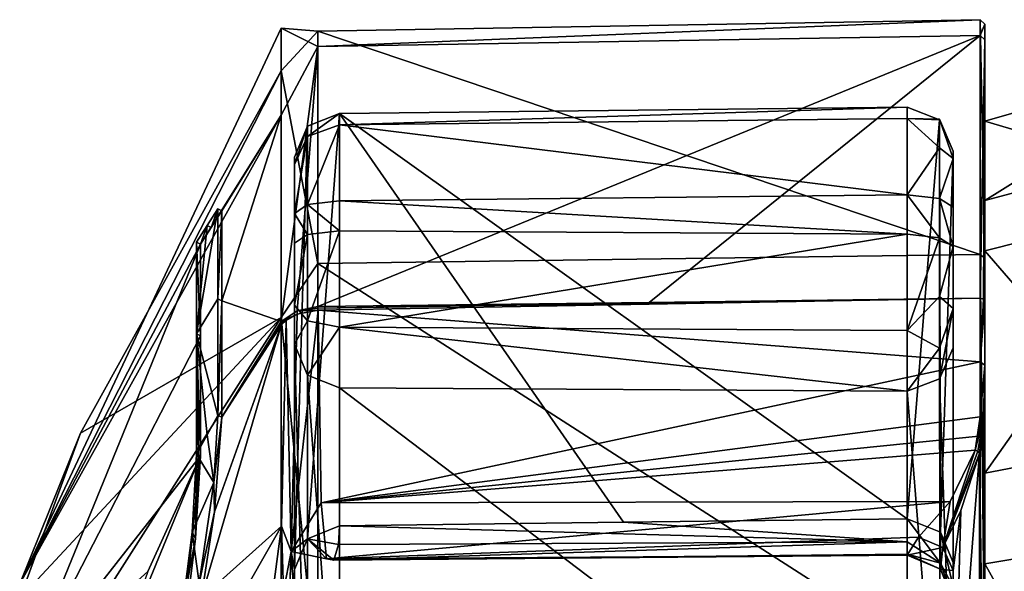
# Model space of a CAD drawing. Units: millimetres. Extents: x -70 to 26, y -32 to 128.
# Drawn here: x -68 to -46, y 27 to 39 of the extents above; entities that cross this region are included whole.
import ezdxf

# ---------------------------------------------------------------- set-up
doc = ezdxf.new("R2010")
doc.units = ezdxf.units.MM
doc.header["$LTSCALE"] = 26.699852
for name, color, linetype in [('100', 7, 'CONTINUOUS'), ('101', 7, 'CONTINUOUS'), ('102', 7, 'CONTINUOUS'), ('103', 7, 'CONTINUOUS'), ('104', 7, 'CONTINUOUS'), ('105', 7, 'CONTINUOUS'), ('106', 7, 'CONTINUOUS'), ('107', 7, 'CONTINUOUS'), ('108', 7, 'CONTINUOUS'), ('109', 7, 'CONTINUOUS'), ('110', 7, 'CONTINUOUS'), ('111', 7, 'CONTINUOUS'), ('112', 7, 'CONTINUOUS'), ('113', 7, 'CONTINUOUS'), ('118', 7, 'CONTINUOUS'), ('119', 7, 'CONTINUOUS'), ('120', 7, 'CONTINUOUS'), ('121', 7, 'CONTINUOUS'), ('122', 7, 'CONTINUOUS'), ('123', 7, 'CONTINUOUS'), ('125', 7, 'CONTINUOUS'), ('76', 7, 'CONTINUOUS'), ('77', 7, 'CONTINUOUS'), ('78', 7, 'CONTINUOUS'), ('79', 7, 'CONTINUOUS'), ('80', 7, 'CONTINUOUS'), ('81', 7, 'CONTINUOUS'), ('82', 7, 'CONTINUOUS'), ('84', 7, 'CONTINUOUS'), ('85', 7, 'CONTINUOUS'), ('86', 7, 'CONTINUOUS'), ('87', 7, 'CONTINUOUS'), ('89', 7, 'CONTINUOUS'), ('90', 7, 'CONTINUOUS'), ('91', 7, 'CONTINUOUS'), ('92', 7, 'CONTINUOUS'), ('95', 7, 'CONTINUOUS'), ('96', 7, 'CONTINUOUS'), ('97', 7, 'CONTINUOUS'), ('98', 7, 'CONTINUOUS'), ('99', 7, 'CONTINUOUS')]:
    doc.layers.add(name, color=color, linetype=linetype)

msp = doc.modelspace()

# ---------------------------------------------------------------- linework, layer by layer
at = {"layer": '100', "linetype": 'Continuous'}
for points in [[(-61.096, 28.091, 69.396), (-61.166, 32.329, 62.305), (-61.753, 27.021, 71.964), (-61.096, 28.091, 69.396)], [(-61.753, 27.021, 71.964), (-61.166, 32.329, 62.305), (-61.627, 32.236, 62.226), (-61.753, 27.021, 71.964)], [(-61.979, 31.996, 62.015), (-61.97, 27.577, 69.22), (-61.865, 32.1, 62.107), (-61.979, 31.996, 62.015)], [(-61.97, 27.577, 69.22), (-61.753, 27.021, 71.964), (-61.865, 32.1, 62.107), (-61.97, 27.577, 69.22)], [(-61.865, 32.1, 62.107), (-61.753, 27.021, 71.964), (-61.627, 32.236, 62.226), (-61.865, 32.1, 62.107)], [(-60.976, 26.854, 74.908), (-61.096, 28.091, 69.396), (-61.753, 27.021, 71.964), (-60.976, 26.854, 74.908)], [(-61.97, 27.577, 69.22), (-61.922, 26.135, 74.871), (-61.753, 27.021, 71.964), (-61.97, 27.577, 69.22)], [(-60.693, 27.584, 82.896), (-60.719, 27.173, 81.167), (-61.394, 27.299, 82.974), (-60.693, 27.584, 82.896)], [(-61.684, 26.619, 83.157), (-61.394, 27.299, 82.974), (-61.753, 27.021, 71.964), (-61.684, 26.619, 83.157)], [(-61.394, 27.299, 82.974), (-60.976, 26.854, 74.908), (-61.753, 27.021, 71.964), (-61.394, 27.299, 82.974)], [(-60.719, 27.173, 81.167), (-60.819, 26.826, 78.623), (-61.394, 27.299, 82.974), (-60.719, 27.173, 81.167)], [(-60.819, 26.826, 78.623), (-60.976, 26.854, 74.908), (-61.394, 27.299, 82.974), (-60.819, 26.826, 78.623)], [(-61.922, 26.135, 74.871), (-61.802, 25.928, 78.735), (-61.753, 27.021, 71.964), (-61.922, 26.135, 74.871)], [(-61.802, 25.928, 78.735), (-61.708, 26.211, 81.381), (-61.753, 27.021, 71.964), (-61.802, 25.928, 78.735)], [(-61.708, 26.211, 81.381), (-61.684, 26.619, 83.157), (-61.753, 27.021, 71.964), (-61.708, 26.211, 81.381)]]:
    msp.add_3dface(points, dxfattribs=at)
at = {"layer": '101', "linetype": 'Continuous'}
for points in [[(-61.627, 32.314, 62.14), (-61.979, 32.076, 61.925), (-61.627, 32.236, 62.226), (-61.627, 32.314, 62.14)], [(-61.167, 32.367, 62.262), (-61.167, 32.404, 62.221), (-61.627, 32.314, 62.14), (-61.167, 32.367, 62.262)], [(-61.166, 32.329, 62.305), (-61.167, 32.367, 62.262), (-61.627, 32.314, 62.14), (-61.166, 32.329, 62.305)], [(-61.166, 32.329, 62.305), (-61.627, 32.314, 62.14), (-61.627, 32.236, 62.226), (-61.166, 32.329, 62.305)], [(-61.979, 32.076, 61.925), (-61.865, 32.1, 62.107), (-61.627, 32.236, 62.226), (-61.979, 32.076, 61.925)], [(-61.979, 32.076, 61.925), (-61.979, 32.035, 61.97), (-61.865, 32.1, 62.107), (-61.979, 32.076, 61.925)], [(-61.979, 32.035, 61.97), (-61.979, 31.996, 62.015), (-61.865, 32.1, 62.107), (-61.979, 32.035, 61.97)]]:
    msp.add_3dface(points, dxfattribs=at)
at = {"layer": '102', "linetype": 'Continuous'}
for points in [[(-47.2, 31.5, 116.748), (-47.2, 22.116, 84.656), (-47.2, 35.826, 115.508), (-47.2, 31.5, 116.748)], [(-47.2, 35.826, 115.508), (-47.2, 22.116, 84.656), (-47.2, 26.778, 83.319), (-47.2, 35.826, 115.508)], [(-47.2, 35.665, 116.872), (-47.2, 31.5, 116.748), (-47.2, 35.826, 115.508), (-47.2, 35.665, 116.872)], [(-47.2, 32.36, 117.82), (-47.2, 31.5, 116.748), (-47.2, 35.665, 116.872), (-47.2, 32.36, 117.82)], [(-47.2, 34.589, 117.725), (-47.2, 32.36, 117.82), (-47.2, 35.665, 116.872), (-47.2, 34.589, 117.725)], [(-47.2, 33.724, 117.973), (-47.2, 32.36, 117.82), (-47.2, 34.589, 117.725), (-47.2, 33.724, 117.973)], [(-47.2, 22.116, 84.656), (-47.2, 21.314, 82.368), (-47.2, 26.778, 83.319), (-47.2, 22.116, 84.656)], [(-47.2, 26.778, 83.319), (-47.2, 21.314, 82.368), (-47.2, 26.242, 80.932), (-47.2, 26.778, 83.319)], [(-47.2, 26.598, 72.71), (-47.2, 25.937, 76.186), (-47.2, 21.775, 74.55), (-47.2, 26.598, 72.71)]]:
    msp.add_3dface(points, dxfattribs=at)
at = {"layer": '103', "linetype": 'Continuous'}
for points in [[(-47.032, 27.917, 69.943), (-47.2, 21.775, 74.55), (-46.617, 29.174, 67.291), (-47.032, 27.917, 69.943)], [(-46.617, 29.174, 67.291), (-47.2, 21.775, 74.55), (-46.617, 20.816, 71.324), (-46.617, 29.174, 67.291)], [(-47.2, 26.598, 72.71), (-47.2, 21.775, 74.55), (-47.032, 27.917, 69.943), (-47.2, 26.598, 72.71)]]:
    msp.add_3dface(points, dxfattribs=at)
at = {"layer": '104', "linetype": 'Continuous'}
for points in [[(-46.5, 20.63, 70.677), (-46.5, 29.891, 65.908), (-46.532, 29.477, 66.678), (-46.5, 20.63, 70.677)], [(-46.617, 29.174, 67.291), (-46.5, 20.63, 70.677), (-46.532, 29.477, 66.678), (-46.617, 29.174, 67.291)], [(-46.5, 20.63, 70.677), (-46.617, 29.174, 67.291), (-46.617, 20.816, 71.324), (-46.5, 20.63, 70.677)]]:
    msp.add_3dface(points, dxfattribs=at)
at = {"layer": '105', "linetype": 'Continuous'}
for points in [[(-46.53, 32.568, 62.376), (-46.602, 32.589, 62.395), (-46.602, 31.193, 64.112), (-46.53, 32.568, 62.376)], [(-46.5, 32.515, 62.328), (-46.53, 32.568, 62.376), (-46.602, 31.193, 64.112), (-46.5, 32.515, 62.328)], [(-46.5, 31.113, 64.053), (-46.5, 32.515, 62.328), (-46.602, 31.193, 64.112), (-46.5, 31.113, 64.053)], [(-46.5, 31.113, 64.053), (-46.602, 31.193, 64.112), (-46.602, 29.978, 65.959), (-46.5, 31.113, 64.053)], [(-46.5, 31.113, 64.053), (-46.602, 29.978, 65.959), (-46.53, 29.953, 65.944), (-46.5, 31.113, 64.053)], [(-46.5, 29.891, 65.908), (-46.5, 31.113, 64.053), (-46.53, 29.953, 65.944), (-46.5, 29.891, 65.908)]]:
    msp.add_3dface(points, dxfattribs=at)
at = {"layer": '106', "linetype": 'Continuous'}
for points in [[(-46.602, 29.978, 65.959), (-46.632, 29.554, 66.711), (-46.712, 29.244, 67.309), (-46.602, 29.978, 65.959)], [(-46.602, 29.978, 65.959), (-46.712, 29.244, 67.309), (-46.53, 29.953, 65.944), (-46.602, 29.978, 65.959)], [(-46.53, 29.953, 65.944), (-46.712, 29.244, 67.309), (-46.653, 29.222, 67.309), (-46.53, 29.953, 65.944)], [(-46.617, 29.174, 67.291), (-46.53, 29.953, 65.944), (-46.653, 29.222, 67.309), (-46.617, 29.174, 67.291)], [(-46.617, 29.174, 67.291), (-46.532, 29.477, 66.678), (-46.53, 29.953, 65.944), (-46.617, 29.174, 67.291)], [(-46.532, 29.477, 66.678), (-46.5, 29.891, 65.908), (-46.53, 29.953, 65.944), (-46.532, 29.477, 66.678)]]:
    msp.add_3dface(points, dxfattribs=at)
at = {"layer": '107', "linetype": 'Continuous'}
for points in [[(-46.712, 29.244, 67.309), (-47.266, 28.117, 69.982), (-47.427, 27.106, 72.887), (-46.712, 29.244, 67.309)], [(-46.653, 29.222, 67.309), (-46.712, 29.244, 67.309), (-47.427, 27.106, 72.887), (-46.653, 29.222, 67.309)], [(-46.617, 29.174, 67.291), (-46.653, 29.222, 67.309), (-47.427, 27.106, 72.887), (-46.617, 29.174, 67.291)], [(-47.032, 27.917, 69.943), (-46.617, 29.174, 67.291), (-47.427, 27.106, 72.887), (-47.032, 27.917, 69.943)], [(-47.266, 28.117, 69.982), (-47.963, 27.335, 72.855), (-47.427, 27.106, 72.887), (-47.266, 28.117, 69.982)], [(-47.2, 26.598, 72.71), (-47.032, 27.917, 69.943), (-47.427, 27.106, 72.887), (-47.2, 26.598, 72.71)]]:
    msp.add_3dface(points, dxfattribs=at)
at = {"layer": '108', "linetype": 'Continuous'}
for points in [[(-48.21, 27.228, 80.765), (-48.209, 27.74, 83.048), (-47.476, 26.764, 79.716), (-48.21, 27.228, 80.765)], [(-47.476, 26.764, 79.716), (-48.209, 27.74, 83.048), (-47.474, 27.44, 83.133), (-47.476, 26.764, 79.716)], [(-47.963, 27.335, 72.855), (-48.213, 26.937, 76.226), (-47.427, 27.106, 72.887), (-47.963, 27.335, 72.855)], [(-47.2, 26.242, 80.932), (-47.476, 26.764, 79.716), (-47.474, 27.44, 83.133), (-47.2, 26.242, 80.932)], [(-47.2, 26.778, 83.319), (-47.2, 26.242, 80.932), (-47.474, 27.44, 83.133), (-47.2, 26.778, 83.319)], [(-47.427, 27.106, 72.887), (-48.213, 26.937, 76.226), (-47.477, 26.627, 76.236), (-47.427, 27.106, 72.887)], [(-48.212, 26.961, 78.44), (-48.21, 27.228, 80.765), (-47.476, 26.764, 79.716), (-48.212, 26.961, 78.44)], [(-47.2, 26.598, 72.71), (-47.427, 27.106, 72.887), (-47.477, 26.627, 76.236), (-47.2, 26.598, 72.71)], [(-48.213, 26.937, 76.226), (-48.212, 26.961, 78.44), (-47.477, 26.627, 76.236), (-48.213, 26.937, 76.226)], [(-47.477, 26.627, 76.236), (-48.212, 26.961, 78.44), (-47.476, 26.764, 79.716), (-47.477, 26.627, 76.236)], [(-47.2, 25.963, 78.501), (-47.477, 26.627, 76.236), (-47.476, 26.764, 79.716), (-47.2, 25.963, 78.501)], [(-47.2, 26.242, 80.932), (-47.2, 25.963, 78.501), (-47.476, 26.764, 79.716), (-47.2, 26.242, 80.932)], [(-47.2, 25.963, 78.501), (-47.2, 25.937, 76.186), (-47.477, 26.627, 76.236), (-47.2, 25.963, 78.501)], [(-47.2, 25.937, 76.186), (-47.2, 26.598, 72.71), (-47.477, 26.627, 76.236), (-47.2, 25.937, 76.186)]]:
    msp.add_3dface(points, dxfattribs=at)
at = {"layer": '109', "linetype": 'Continuous'}
for points in [[(-48.209, 27.74, 83.048), (-48.209, 36.788, 115.237), (-47.497, 36.511, 115.316), (-48.209, 27.74, 83.048)], [(-47.474, 27.44, 83.133), (-48.209, 27.74, 83.048), (-47.497, 36.511, 115.316), (-47.474, 27.44, 83.133)], [(-47.2, 35.826, 115.508), (-47.474, 27.44, 83.133), (-47.497, 36.511, 115.316), (-47.2, 35.826, 115.508)], [(-47.2, 35.826, 115.508), (-47.2, 26.778, 83.319), (-47.474, 27.44, 83.133), (-47.2, 35.826, 115.508)]]:
    msp.add_3dface(points, dxfattribs=at)
at = {"layer": '110', "linetype": 'Continuous'}
for points in [[(-48.209, 36.788, 115.237), (-48.212, 36.538, 117.359), (-47.497, 36.511, 115.316), (-48.209, 36.788, 115.237)], [(-48.212, 36.538, 117.359), (-48.209, 34.865, 118.687), (-47.497, 35.896, 117.743), (-48.212, 36.538, 117.359)], [(-47.497, 36.511, 115.316), (-48.212, 36.538, 117.359), (-47.497, 36.528, 116.611), (-47.497, 36.511, 115.316)], [(-47.497, 36.528, 116.611), (-48.212, 36.538, 117.359), (-47.497, 35.896, 117.743), (-47.497, 36.528, 116.611)], [(-47.2, 35.665, 116.872), (-47.2, 35.826, 115.508), (-47.497, 36.528, 116.611), (-47.2, 35.665, 116.872)], [(-47.2, 35.665, 116.872), (-47.497, 36.528, 116.611), (-47.497, 35.896, 117.743), (-47.2, 35.665, 116.872)], [(-47.2, 35.826, 115.508), (-47.497, 36.511, 115.316), (-47.497, 36.528, 116.611), (-47.2, 35.826, 115.508)], [(-47.497, 35.896, 117.743), (-48.209, 34.865, 118.687), (-47.497, 34.785, 118.409), (-47.497, 35.896, 117.743)], [(-47.2, 35.665, 116.872), (-47.497, 35.896, 117.743), (-47.497, 34.785, 118.409), (-47.2, 35.665, 116.872)], [(-47.2, 34.589, 117.725), (-47.2, 35.665, 116.872), (-47.497, 34.785, 118.409), (-47.2, 34.589, 117.725)]]:
    msp.add_3dface(points, dxfattribs=at)
at = {"layer": '111', "linetype": 'Continuous'}
for points in [[(-48.209, 34.865, 118.687), (-48.209, 34, 118.935), (-47.497, 33.92, 118.657), (-48.209, 34.865, 118.687)], [(-47.497, 34.785, 118.409), (-48.209, 34.865, 118.687), (-47.497, 33.92, 118.657), (-47.497, 34.785, 118.409)], [(-47.2, 33.724, 117.973), (-47.2, 34.589, 117.725), (-47.497, 34.785, 118.409), (-47.2, 33.724, 117.973)], [(-47.2, 33.724, 117.973), (-47.497, 34.785, 118.409), (-47.497, 33.92, 118.657), (-47.2, 33.724, 117.973)]]:
    msp.add_3dface(points, dxfattribs=at)
at = {"layer": '112', "linetype": 'Continuous'}
for points in [[(-48.209, 34, 118.935), (-48.212, 31.877, 118.696), (-47.497, 33.92, 118.657), (-48.209, 34, 118.935)], [(-47.497, 33.92, 118.657), (-48.212, 31.877, 118.696), (-47.497, 32.625, 118.681), (-47.497, 33.92, 118.657)], [(-47.2, 33.724, 117.973), (-47.497, 33.92, 118.657), (-47.497, 32.625, 118.681), (-47.2, 33.724, 117.973)], [(-47.2, 32.36, 117.82), (-47.2, 33.724, 117.973), (-47.497, 32.625, 118.681), (-47.2, 32.36, 117.82)], [(-47.497, 32.625, 118.681), (-48.212, 31.877, 118.696), (-47.497, 31.49, 118.056), (-47.497, 32.625, 118.681)], [(-47.2, 32.36, 117.82), (-47.497, 32.625, 118.681), (-47.497, 31.49, 118.056), (-47.2, 32.36, 117.82)], [(-47.2, 31.5, 116.748), (-47.2, 32.36, 117.82), (-47.497, 30.818, 116.948), (-47.2, 31.5, 116.748)], [(-47.2, 32.36, 117.82), (-47.497, 31.49, 118.056), (-47.497, 30.818, 116.948), (-47.2, 32.36, 117.82)], [(-48.212, 31.877, 118.696), (-48.209, 30.541, 117.029), (-47.497, 31.49, 118.056), (-48.212, 31.877, 118.696)], [(-47.497, 31.49, 118.056), (-48.209, 30.541, 117.029), (-47.497, 30.818, 116.948), (-47.497, 31.49, 118.056)]]:
    msp.add_3dface(points, dxfattribs=at)
at = {"layer": '113', "linetype": 'Continuous'}
for points in [[(-47.2, 22.116, 84.656), (-47.2, 31.5, 116.748), (-47.497, 30.818, 116.948), (-47.2, 22.116, 84.656)], [(-47.497, 30.818, 116.948), (-48.209, 30.541, 117.029), (-47.477, 21.453, 84.85), (-47.497, 30.818, 116.948)], [(-47.2, 22.116, 84.656), (-47.497, 30.818, 116.948), (-47.477, 21.453, 84.85), (-47.2, 22.116, 84.656)], [(-48.209, 30.541, 117.029), (-48.209, 21.156, 84.936), (-47.477, 21.453, 84.85), (-48.209, 30.541, 117.029)]]:
    msp.add_3dface(points, dxfattribs=at)
at = {"layer": '118', "color": 5, "linetype": 'Continuous', "true_color": 0x0303ff}
for points in [[(-63.604, 34.189, 54.315), (-63.836, 31.802, 57.756), (-63.367, 34.554, 54.477), (-63.604, 34.189, 54.315)], [(-63.367, 34.554, 54.477), (-63.836, 31.802, 57.756), (-63.367, 32.576, 58.043), (-63.367, 34.554, 54.477)], [(-63.836, 33.822, 54.151), (-63.836, 31.802, 57.756), (-63.604, 34.189, 54.315), (-63.836, 33.822, 54.151)], [(-63.836, 31.802, 57.756), (-63.367, 30.007, 61.209), (-63.367, 32.576, 58.043), (-63.836, 31.802, 57.756)], [(-63.606, 29.584, 61.065), (-63.367, 30.007, 61.209), (-63.836, 31.802, 57.756), (-63.606, 29.584, 61.065)], [(-63.836, 29.156, 60.93), (-63.606, 29.584, 61.065), (-63.836, 31.802, 57.756), (-63.836, 29.156, 60.93)]]:
    msp.add_3dface(points, dxfattribs=at)
at = {"layer": '119', "color": 5, "linetype": 'Continuous', "true_color": 0x0303ff}
for points in [[(-63.367, 30.007, 61.209), (-63.606, 29.584, 61.065), (-63.457, 28.539, 62.595), (-63.367, 30.007, 61.209)], [(-63.606, 29.584, 61.065), (-63.836, 29.156, 60.93), (-63.457, 28.539, 62.595), (-63.606, 29.584, 61.065)], [(-63.836, 29.156, 60.93), (-63.937, 27.443, 62.466), (-63.457, 28.539, 62.595), (-63.836, 29.156, 60.93)], [(-63.457, 28.539, 62.595), (-63.937, 27.443, 62.466), (-63.778, 26.32, 64.289), (-63.457, 28.539, 62.595)], [(-63.937, 27.443, 62.466), (-64.143, 25.77, 63.694), (-63.778, 26.32, 64.289), (-63.937, 27.443, 62.466)]]:
    msp.add_3dface(points, dxfattribs=at)
at = {"layer": '120', "linetype": 'Continuous'}
for points in [[(-63.282, 34.507, 54.457), (-63.367, 34.554, 54.477), (-63.367, 32.576, 58.043), (-63.282, 34.507, 54.457)], [(-63.282, 32.534, 58.014), (-63.282, 34.507, 54.457), (-63.367, 32.576, 58.043), (-63.282, 32.534, 58.014)], [(-63.367, 30.007, 61.209), (-63.282, 32.534, 58.014), (-63.367, 32.576, 58.043), (-63.367, 30.007, 61.209)], [(-63.282, 29.971, 61.173), (-63.282, 32.534, 58.014), (-63.367, 30.007, 61.209), (-63.282, 29.971, 61.173)]]:
    msp.add_3dface(points, dxfattribs=at)
at = {"layer": '121', "linetype": 'Continuous'}
for points in [[(-63.749, 33.777, 54.131), (-63.749, 31.761, 57.728), (-63.836, 33.822, 54.151), (-63.749, 33.777, 54.131)], [(-63.749, 31.761, 57.728), (-63.836, 31.802, 57.756), (-63.836, 33.822, 54.151), (-63.749, 31.761, 57.728)], [(-63.749, 31.761, 57.728), (-63.749, 29.121, 60.895), (-63.836, 31.802, 57.756), (-63.749, 31.761, 57.728)], [(-63.836, 31.802, 57.756), (-63.749, 29.121, 60.895), (-63.792, 29.139, 60.913), (-63.836, 31.802, 57.756)], [(-63.836, 29.156, 60.93), (-63.836, 31.802, 57.756), (-63.792, 29.139, 60.913), (-63.836, 29.156, 60.93)]]:
    msp.add_3dface(points, dxfattribs=at)
at = {"layer": '122', "linetype": 'Continuous'}
for points in [[(-63.517, 34.143, 54.294), (-63.604, 34.189, 54.315), (-63.367, 34.554, 54.477), (-63.517, 34.143, 54.294)], [(-63.282, 34.507, 54.457), (-63.517, 34.143, 54.294), (-63.367, 34.554, 54.477), (-63.282, 34.507, 54.457)], [(-63.749, 33.777, 54.131), (-63.836, 33.822, 54.151), (-63.604, 34.189, 54.315), (-63.749, 33.777, 54.131)], [(-63.517, 34.143, 54.294), (-63.749, 33.777, 54.131), (-63.604, 34.189, 54.315), (-63.517, 34.143, 54.294)]]:
    msp.add_3dface(points, dxfattribs=at)
at = {"layer": '123', "linetype": 'Continuous'}
for points in [[(-63.282, 29.971, 61.173), (-63.367, 30.007, 61.209), (-63.457, 28.539, 62.595), (-63.282, 29.971, 61.173)], [(-63.444, 27.89, 63.076), (-63.282, 29.971, 61.173), (-63.457, 28.539, 62.595), (-63.444, 27.89, 63.076)], [(-63.444, 27.89, 63.076), (-63.457, 28.539, 62.595), (-63.778, 26.32, 64.289), (-63.444, 27.89, 63.076)], [(-63.736, 25.989, 64.461), (-63.444, 27.89, 63.076), (-63.778, 26.32, 64.289), (-63.736, 25.989, 64.461)]]:
    msp.add_3dface(points, dxfattribs=at)
at = {"layer": '125', "linetype": 'Continuous'}
for points in [[(-63.836, 29.156, 60.93), (-63.859, 27.302, 62.522), (-63.937, 27.443, 62.466), (-63.836, 29.156, 60.93)], [(-63.859, 27.302, 62.522), (-63.836, 29.156, 60.93), (-63.792, 29.139, 60.913), (-63.859, 27.302, 62.522)], [(-63.749, 29.121, 60.895), (-63.859, 27.302, 62.522), (-63.792, 29.139, 60.913), (-63.749, 29.121, 60.895)], [(-63.859, 27.302, 62.522), (-64.143, 25.77, 63.694), (-63.937, 27.443, 62.466), (-63.859, 27.302, 62.522)], [(-63.859, 27.302, 62.522), (-64.086, 25.478, 63.84), (-64.143, 25.77, 63.694), (-63.859, 27.302, 62.522)]]:
    msp.add_3dface(points, dxfattribs=at)
at = {"layer": '76', "linetype": 'Continuous'}
for points in [[(-41.3, 36.122, 54.498), (-41.3, 37.98, 43.645), (-46.5, 34.741, 53.924), (-41.3, 36.122, 54.498)], [(-41.3, 37.98, 43.645), (-41.3, 34.943, 33.053), (-46.5, 36.486, 43.727), (-41.3, 37.98, 43.645)], [(-46.5, 34.741, 53.924), (-41.3, 37.98, 43.645), (-46.5, 36.486, 43.727), (-46.5, 34.741, 53.924)], [(-46.5, 36.486, 43.727), (-41.3, 34.943, 33.053), (-46.5, 33.632, 33.775), (-46.5, 36.486, 43.727)], [(-41.3, 29.735, 63.475), (-41.3, 36.122, 54.498), (-46.5, 28.74, 62.358), (-41.3, 29.735, 63.475)], [(-46.5, 28.74, 62.358), (-41.3, 36.122, 54.498), (-46.5, 34.741, 53.924), (-46.5, 28.74, 62.358)], [(-41.3, 34.943, 33.053), (-41.3, 27.616, 24.834), (-46.5, 33.632, 33.775), (-41.3, 34.943, 33.053)], [(-46.5, 33.632, 33.775), (-41.3, 27.616, 24.834), (-46.5, 26.749, 26.053), (-46.5, 33.632, 33.775)], [(-41.3, 29.735, 63.475), (-46.5, 19.677, 67.353), (-43.954, 19.935, 68.251), (-41.3, 29.735, 63.475)], [(-46.5, 19.677, 67.353), (-41.3, 29.735, 63.475), (-46.5, 28.74, 62.358), (-46.5, 19.677, 67.353)], [(-41.3, 27.616, 24.834), (-41.3, 17.443, 20.605), (-46.5, 26.749, 26.053), (-41.3, 27.616, 24.834)], [(-46.5, 26.749, 26.053), (-41.3, 17.443, 20.605), (-46.5, 17.19, 22.08), (-46.5, 26.749, 26.053)]]:
    msp.add_3dface(points, dxfattribs=at)
at = {"layer": '77', "linetype": 'Continuous'}
for points in [[(-46.5, 36.486, 43.727), (-46.5, 33.632, 33.775), (-46.5, 38.616, 39.695), (-46.5, 36.486, 43.727)], [(-46.5, 38.273, 51.741), (-46.5, 36.486, 43.727), (-46.5, 38.616, 39.695), (-46.5, 38.273, 51.741)], [(-46.5, 38.616, 39.695), (-46.5, 33.632, 33.775), (-46.5, 33.471, 28.797), (-46.5, 38.616, 39.695)], [(-46.5, 34.741, 53.924), (-46.5, 36.486, 43.727), (-46.5, 38.273, 51.741), (-46.5, 34.741, 53.924)], [(-46.5, 32.515, 62.328), (-46.5, 34.741, 53.924), (-46.5, 38.273, 51.741), (-46.5, 32.515, 62.328)], [(-46.5, 28.74, 62.358), (-46.5, 34.741, 53.924), (-46.5, 32.515, 62.328), (-46.5, 28.74, 62.358)], [(-46.5, 33.632, 33.775), (-46.5, 26.749, 26.053), (-46.5, 33.471, 28.797), (-46.5, 33.632, 33.775)], [(-46.5, 33.471, 28.797), (-46.5, 26.749, 26.053), (-46.5, 23.951, 21.408), (-46.5, 33.471, 28.797)], [(-46.5, 28.74, 62.358), (-46.5, 32.515, 62.328), (-46.5, 31.113, 64.053), (-46.5, 28.74, 62.358)], [(-46.5, 19.677, 67.353), (-46.5, 28.74, 62.358), (-46.5, 31.113, 64.053), (-46.5, 19.677, 67.353)], [(-46.5, 29.891, 65.908), (-46.5, 19.677, 67.353), (-46.5, 31.113, 64.053), (-46.5, 29.891, 65.908)], [(-46.5, 8.235, 70.616), (-46.5, 19.677, 67.353), (-46.5, 29.891, 65.908), (-46.5, 8.235, 70.616)], [(-46.5, 10.249, 71.54), (-46.5, 8.235, 70.616), (-46.5, 29.891, 65.908), (-46.5, 10.249, 71.54)], [(-46.5, 20.63, 70.677), (-46.5, 10.249, 71.54), (-46.5, 29.891, 65.908), (-46.5, 20.63, 70.677)], [(-46.5, 26.749, 26.053), (-46.5, 17.19, 22.08), (-46.5, 23.951, 21.408), (-46.5, 26.749, 26.053)]]:
    msp.add_3dface(points, dxfattribs=at)
at = {"layer": '78', "linetype": 'Continuous'}
for points in [[(-61.979, 37.59, 38.026), (-61.979, 32.163, 28.172), (-66.386, 29.619, 40.311), (-61.979, 37.59, 38.026)], [(-67.727, 23.142, 36.199), (-67.727, 25.983, 41.354), (-61.979, 32.163, 28.172), (-67.727, 23.142, 36.199)], [(-61.979, 22.989, 21.64), (-67.727, 23.142, 36.199), (-61.979, 32.163, 28.172), (-61.979, 22.989, 21.64)], [(-61.979, 32.163, 28.172), (-67.727, 25.983, 41.354), (-66.386, 29.619, 40.311), (-61.979, 32.163, 28.172)]]:
    msp.add_3dface(points, dxfattribs=at)
at = {"layer": '79', "linetype": 'Continuous'}
for points in [[(-61.979, 37.59, 38.026), (-67.727, 26.305, 47.232), (-61.979, 38.527, 46.469), (-61.979, 37.59, 38.026)], [(-61.979, 38.527, 46.469), (-67.727, 26.305, 47.232), (-61.979, 36.617, 54.747), (-61.979, 38.527, 46.469)], [(-61.979, 37.59, 38.026), (-66.386, 29.619, 40.311), (-67.727, 26.305, 47.232), (-61.979, 37.59, 38.026)], [(-61.979, 36.617, 54.747), (-67.727, 26.305, 47.232), (-63.749, 33.777, 54.131), (-61.979, 36.617, 54.747)], [(-63.517, 34.143, 54.294), (-61.979, 36.617, 54.747), (-63.749, 33.777, 54.131), (-63.517, 34.143, 54.294)], [(-63.282, 34.507, 54.457), (-61.979, 36.617, 54.747), (-63.517, 34.143, 54.294), (-63.282, 34.507, 54.457)], [(-61.979, 32.076, 61.925), (-61.979, 36.617, 54.747), (-63.282, 32.534, 58.014), (-61.979, 32.076, 61.925)], [(-63.282, 32.534, 58.014), (-61.979, 36.617, 54.747), (-63.282, 34.507, 54.457), (-63.282, 32.534, 58.014)], [(-67.727, 26.305, 47.232), (-67.727, 24.046, 52.668), (-63.749, 33.777, 54.131), (-67.727, 26.305, 47.232)], [(-63.749, 33.777, 54.131), (-67.727, 24.046, 52.668), (-63.749, 31.761, 57.728), (-63.749, 33.777, 54.131)], [(-63.282, 29.971, 61.173), (-61.979, 32.076, 61.925), (-63.282, 32.534, 58.014), (-63.282, 29.971, 61.173)], [(-62.654, 31, 61.569), (-61.979, 32.076, 61.925), (-63.282, 29.971, 61.173), (-62.654, 31, 61.569)], [(-61.979, 32.035, 61.97), (-61.979, 32.076, 61.925), (-62.654, 31, 61.569), (-61.979, 32.035, 61.97)], [(-61.979, 31.996, 62.015), (-61.979, 32.035, 61.97), (-62.654, 31, 61.569), (-61.979, 31.996, 62.015)], [(-63.749, 31.761, 57.728), (-67.727, 24.046, 52.668), (-63.749, 29.121, 60.895), (-63.749, 31.761, 57.728)], [(-66.386, 29.619, 40.311), (-67.727, 25.983, 41.354), (-67.727, 26.305, 47.232), (-66.386, 29.619, 40.311)], [(-63.749, 29.121, 60.895), (-67.727, 24.046, 52.668), (-64.909, 26.578, 60.3), (-63.749, 29.121, 60.895)]]:
    msp.add_3dface(points, dxfattribs=at)
at = {"layer": '80', "linetype": 'Continuous'}
for points in [[(-61.167, 38.465, 39.723), (-61.167, 38.125, 51.697), (-46.602, 38.714, 39.674), (-61.167, 38.465, 39.723)], [(-46.602, 38.714, 39.674), (-61.167, 38.125, 51.697), (-46.602, 38.369, 51.767), (-46.602, 38.714, 39.674)], [(-46.602, 33.549, 28.735), (-61.167, 38.465, 39.723), (-46.602, 38.714, 39.674), (-46.602, 33.549, 28.735)], [(-61.167, 33.349, 28.892), (-61.167, 38.465, 39.723), (-46.602, 33.549, 28.735), (-61.167, 33.349, 28.892)], [(-61.167, 32.404, 62.221), (-53.881, 32.496, 62.308), (-46.602, 38.369, 51.767), (-61.167, 32.404, 62.221)], [(-61.167, 38.125, 51.697), (-61.167, 32.404, 62.221), (-46.602, 38.369, 51.767), (-61.167, 38.125, 51.697)], [(-53.881, 32.496, 62.308), (-46.602, 32.589, 62.395), (-46.602, 38.369, 51.767), (-53.881, 32.496, 62.308)], [(-46.602, 23.992, 21.317), (-61.167, 33.349, 28.892), (-46.602, 33.549, 28.735), (-46.602, 23.992, 21.317)], [(-61.167, 23.886, 21.548), (-61.167, 33.349, 28.892), (-46.602, 23.992, 21.317), (-61.167, 23.886, 21.548)]]:
    msp.add_3dface(points, dxfattribs=at)
at = {"layer": '81', "linetype": 'Continuous'}
for points in [[(-61.684, 35.692, 115.433), (-61.684, 26.619, 83.157), (-61.684, 31.575, 116.614), (-61.684, 35.692, 115.433)], [(-61.684, 35.531, 116.797), (-61.684, 35.692, 115.433), (-61.684, 32.434, 117.685), (-61.684, 35.531, 116.797)], [(-61.684, 32.434, 117.685), (-61.684, 35.692, 115.433), (-61.684, 31.575, 116.614), (-61.684, 32.434, 117.685)], [(-61.684, 34.455, 117.65), (-61.684, 35.531, 116.797), (-61.684, 33.798, 117.839), (-61.684, 34.455, 117.65)], [(-61.684, 33.798, 117.839), (-61.684, 35.531, 116.797), (-61.684, 32.434, 117.685), (-61.684, 33.798, 117.839)], [(-61.684, 31.575, 116.614), (-61.684, 26.619, 83.157), (-61.684, 25.955, 83.348), (-61.684, 31.575, 116.614)], [(-61.684, 22.165, 84.434), (-61.684, 31.575, 116.614), (-61.684, 22.858, 84.236), (-61.684, 22.165, 84.434)], [(-61.684, 22.858, 84.236), (-61.684, 31.575, 116.614), (-61.684, 24.421, 83.788), (-61.684, 22.858, 84.236)], [(-61.684, 24.421, 83.788), (-61.684, 31.575, 116.614), (-61.684, 25.955, 83.348), (-61.684, 24.421, 83.788)]]:
    msp.add_3dface(points, dxfattribs=at)
at = {"layer": '82', "linetype": 'Continuous'}
for points in [[(-63.736, 25.989, 64.461), (-61.979, 31.996, 62.015), (-63.444, 27.89, 63.076), (-63.736, 25.989, 64.461)], [(-61.979, 31.996, 62.015), (-63.736, 25.989, 64.461), (-61.97, 27.577, 69.22), (-61.979, 31.996, 62.015)], [(-61.979, 31.996, 62.015), (-63.282, 29.971, 61.173), (-63.444, 27.89, 63.076), (-61.979, 31.996, 62.015)], [(-61.979, 31.996, 62.015), (-62.654, 31, 61.569), (-63.282, 29.971, 61.173), (-61.979, 31.996, 62.015)], [(-63.749, 29.121, 60.895), (-64.909, 26.578, 60.3), (-65.546, 24.746, 60.084), (-63.749, 29.121, 60.895)], [(-63.749, 29.121, 60.895), (-65.546, 24.746, 60.084), (-64.28, 23.936, 64.753), (-63.749, 29.121, 60.895)], [(-63.749, 29.121, 60.895), (-64.28, 23.936, 64.753), (-63.859, 27.302, 62.522), (-63.749, 29.121, 60.895)], [(-64.038, 23.951, 65.65), (-62.437, 24.022, 74.017), (-61.97, 27.577, 69.22), (-64.038, 23.951, 65.65)], [(-63.736, 25.989, 64.461), (-64.038, 23.951, 65.65), (-61.97, 27.577, 69.22), (-63.736, 25.989, 64.461)], [(-61.97, 27.577, 69.22), (-62.437, 24.022, 74.017), (-61.922, 26.135, 74.871), (-61.97, 27.577, 69.22)], [(-63.859, 27.302, 62.522), (-64.28, 23.936, 64.753), (-64.086, 25.478, 63.84), (-63.859, 27.302, 62.522)], [(-61.684, 25.955, 83.348), (-61.684, 26.619, 83.157), (-61.708, 26.211, 81.381), (-61.684, 25.955, 83.348)]]:
    msp.add_3dface(points, dxfattribs=at)
at = {"layer": '84', "linetype": 'Continuous'}
for points in [[(-46.5, 38.616, 39.695), (-46.5, 33.471, 28.797), (-46.602, 38.714, 39.674), (-46.5, 38.616, 39.695)], [(-46.5, 38.616, 39.695), (-46.602, 38.714, 39.674), (-46.602, 38.369, 51.767), (-46.5, 38.616, 39.695)], [(-46.5, 33.471, 28.797), (-46.602, 33.549, 28.735), (-46.602, 38.714, 39.674), (-46.5, 33.471, 28.797)], [(-46.5, 38.273, 51.741), (-46.5, 38.616, 39.695), (-46.602, 38.369, 51.767), (-46.5, 38.273, 51.741)], [(-46.602, 32.589, 62.395), (-46.5, 38.273, 51.741), (-46.602, 38.369, 51.767), (-46.602, 32.589, 62.395)], [(-46.5, 38.273, 51.741), (-46.602, 32.589, 62.395), (-46.53, 32.568, 62.376), (-46.5, 38.273, 51.741)], [(-46.5, 32.515, 62.328), (-46.5, 38.273, 51.741), (-46.53, 32.568, 62.376), (-46.5, 32.515, 62.328)], [(-46.5, 33.471, 28.797), (-46.5, 23.951, 21.408), (-46.602, 33.549, 28.735), (-46.5, 33.471, 28.797)], [(-46.5, 23.951, 21.408), (-46.602, 23.992, 21.317), (-46.602, 33.549, 28.735), (-46.5, 23.951, 21.408)]]:
    msp.add_3dface(points, dxfattribs=at)
at = {"layer": '85', "linetype": 'Continuous'}
for points in [[(-60.693, 21.208, 84.724), (-48.209, 21.156, 84.936), (-60.693, 30.615, 116.894), (-60.693, 21.208, 84.724)], [(-60.693, 30.615, 116.894), (-48.209, 21.156, 84.936), (-48.209, 30.541, 117.029), (-60.693, 30.615, 116.894)]]:
    msp.add_3dface(points, dxfattribs=at)
at = {"layer": '86', "linetype": 'Continuous'}
for points in [[(-60.693, 34.73, 118.612), (-48.209, 34, 118.935), (-48.209, 34.865, 118.687), (-60.693, 34.73, 118.612)], [(-60.693, 34.074, 118.8), (-48.209, 34, 118.935), (-60.693, 34.73, 118.612), (-60.693, 34.074, 118.8)]]:
    msp.add_3dface(points, dxfattribs=at)
at = {"layer": '87', "linetype": 'Continuous'}
for points in [[(-60.693, 36.654, 115.162), (-48.209, 36.788, 115.237), (-48.209, 27.74, 83.048), (-60.693, 36.654, 115.162)], [(-60.693, 27.584, 82.896), (-60.693, 36.654, 115.162), (-54.449, 27.662, 82.972), (-60.693, 27.584, 82.896)], [(-54.449, 27.662, 82.972), (-60.693, 36.654, 115.162), (-48.209, 27.74, 83.048), (-54.449, 27.662, 82.972)]]:
    msp.add_3dface(points, dxfattribs=at)
at = {"layer": '89', "linetype": 'Continuous'}
for points in [[(-46.602, 32.589, 62.395), (-53.881, 32.496, 62.308), (-61.167, 32.367, 62.262), (-46.602, 32.589, 62.395)], [(-61.166, 32.329, 62.305), (-46.602, 32.589, 62.395), (-61.167, 32.367, 62.262), (-61.166, 32.329, 62.305)], [(-53.881, 32.496, 62.308), (-61.167, 32.404, 62.221), (-61.167, 32.367, 62.262), (-53.881, 32.496, 62.308)], [(-46.602, 31.193, 64.112), (-46.602, 32.589, 62.395), (-61.166, 32.329, 62.305), (-46.602, 31.193, 64.112)], [(-61.096, 28.091, 69.396), (-46.602, 31.193, 64.112), (-61.166, 32.329, 62.305), (-61.096, 28.091, 69.396)], [(-46.602, 29.978, 65.959), (-46.602, 31.193, 64.112), (-61.096, 28.091, 69.396), (-46.602, 29.978, 65.959)], [(-46.632, 29.554, 66.711), (-46.602, 29.978, 65.959), (-61.096, 28.091, 69.396), (-46.632, 29.554, 66.711)], [(-46.712, 29.244, 67.309), (-46.632, 29.554, 66.711), (-61.096, 28.091, 69.396), (-46.712, 29.244, 67.309)], [(-47.266, 28.117, 69.982), (-46.712, 29.244, 67.309), (-61.096, 28.091, 69.396), (-47.266, 28.117, 69.982)], [(-60.976, 26.854, 74.908), (-47.266, 28.117, 69.982), (-61.096, 28.091, 69.396), (-60.976, 26.854, 74.908)], [(-47.963, 27.335, 72.855), (-47.266, 28.117, 69.982), (-60.976, 26.854, 74.908), (-47.963, 27.335, 72.855)], [(-54.449, 27.662, 82.972), (-48.209, 27.74, 83.048), (-48.21, 27.228, 80.765), (-54.449, 27.662, 82.972)], [(-60.693, 27.584, 82.896), (-48.21, 27.228, 80.765), (-60.719, 27.173, 81.167), (-60.693, 27.584, 82.896)], [(-60.693, 27.584, 82.896), (-54.449, 27.662, 82.972), (-48.21, 27.228, 80.765), (-60.693, 27.584, 82.896)], [(-48.213, 26.937, 76.226), (-47.963, 27.335, 72.855), (-60.976, 26.854, 74.908), (-48.213, 26.937, 76.226)], [(-48.21, 27.228, 80.765), (-48.212, 26.961, 78.44), (-60.819, 26.826, 78.623), (-48.21, 27.228, 80.765)], [(-60.719, 27.173, 81.167), (-48.21, 27.228, 80.765), (-60.819, 26.826, 78.623), (-60.719, 27.173, 81.167)], [(-60.819, 26.826, 78.623), (-48.213, 26.937, 76.226), (-60.976, 26.854, 74.908), (-60.819, 26.826, 78.623)], [(-48.212, 26.961, 78.44), (-48.213, 26.937, 76.226), (-60.819, 26.826, 78.623), (-48.212, 26.961, 78.44)]]:
    msp.add_3dface(points, dxfattribs=at)
at = {"layer": '90', "linetype": 'Continuous'}
for points in [[(-48.209, 36.788, 115.237), (-60.693, 36.654, 115.162), (-60.697, 36.404, 117.284), (-48.209, 36.788, 115.237)], [(-48.209, 36.788, 115.237), (-60.697, 36.404, 117.284), (-48.212, 36.538, 117.359), (-48.209, 36.788, 115.237)], [(-60.697, 36.404, 117.284), (-48.209, 34.865, 118.687), (-48.212, 36.538, 117.359), (-60.697, 36.404, 117.284)], [(-60.693, 34.73, 118.612), (-48.209, 34.865, 118.687), (-60.697, 36.404, 117.284), (-60.693, 34.73, 118.612)]]:
    msp.add_3dface(points, dxfattribs=at)
at = {"layer": '91', "linetype": 'Continuous'}
for points in [[(-48.209, 34, 118.935), (-60.693, 34.074, 118.8), (-60.697, 31.951, 118.561), (-48.209, 34, 118.935)], [(-48.209, 34, 118.935), (-60.697, 31.951, 118.561), (-48.212, 31.877, 118.696), (-48.209, 34, 118.935)], [(-60.693, 30.615, 116.894), (-48.209, 30.541, 117.029), (-60.697, 31.951, 118.561), (-60.693, 30.615, 116.894)], [(-60.697, 31.951, 118.561), (-48.209, 30.541, 117.029), (-48.212, 31.877, 118.696), (-60.697, 31.951, 118.561)]]:
    msp.add_3dface(points, dxfattribs=at)
at = {"layer": '92', "linetype": 'Continuous'}
for points in [[(-61.979, 37.59, 38.026), (-61.979, 38.527, 46.469), (-61.167, 38.465, 39.723), (-61.979, 37.59, 38.026)], [(-61.979, 38.527, 46.469), (-61.979, 36.617, 54.747), (-61.167, 38.125, 51.697), (-61.979, 38.527, 46.469)], [(-61.979, 38.527, 46.469), (-61.167, 38.125, 51.697), (-61.167, 38.465, 39.723), (-61.979, 38.527, 46.469)], [(-61.979, 37.59, 38.026), (-61.167, 38.465, 39.723), (-61.167, 33.349, 28.892), (-61.979, 37.59, 38.026)], [(-61.979, 36.617, 54.747), (-61.979, 32.076, 61.925), (-61.167, 38.125, 51.697), (-61.979, 36.617, 54.747)], [(-61.167, 38.125, 51.697), (-61.979, 32.076, 61.925), (-61.627, 32.314, 62.14), (-61.167, 38.125, 51.697)], [(-61.167, 32.404, 62.221), (-61.167, 38.125, 51.697), (-61.627, 32.314, 62.14), (-61.167, 32.404, 62.221)], [(-61.979, 32.163, 28.172), (-61.979, 37.59, 38.026), (-61.167, 33.349, 28.892), (-61.979, 32.163, 28.172)], [(-61.979, 32.163, 28.172), (-61.167, 33.349, 28.892), (-61.167, 23.886, 21.548), (-61.979, 32.163, 28.172)], [(-61.979, 22.989, 21.64), (-61.979, 32.163, 28.172), (-61.167, 23.886, 21.548), (-61.979, 22.989, 21.64)]]:
    msp.add_3dface(points, dxfattribs=at)
at = {"layer": '95', "linetype": 'Continuous'}
for points in [[(-61.684, 31.575, 116.614), (-61.684, 22.165, 84.434), (-61.394, 21.491, 84.639), (-61.684, 31.575, 116.614)], [(-61.684, 31.575, 116.614), (-61.394, 21.491, 84.639), (-61.394, 30.899, 116.811), (-61.684, 31.575, 116.614)], [(-60.693, 21.208, 84.724), (-60.693, 30.615, 116.894), (-61.394, 30.899, 116.811), (-60.693, 21.208, 84.724)], [(-61.394, 21.491, 84.639), (-60.693, 21.208, 84.724), (-61.394, 30.899, 116.811), (-61.394, 21.491, 84.639)]]:
    msp.add_3dface(points, dxfattribs=at)
at = {"layer": '96', "linetype": 'Continuous'}
for points in [[(-60.697, 31.951, 118.561), (-60.693, 34.074, 118.8), (-61.394, 32.094, 118.302), (-60.697, 31.951, 118.561)], [(-61.394, 32.094, 118.302), (-60.693, 34.074, 118.8), (-61.394, 33.992, 118.515), (-61.394, 32.094, 118.302)], [(-61.684, 33.798, 117.839), (-61.684, 32.434, 117.685), (-61.394, 33.992, 118.515), (-61.684, 33.798, 117.839)], [(-61.684, 32.434, 117.685), (-61.394, 32.094, 118.302), (-61.394, 33.992, 118.515), (-61.684, 32.434, 117.685)], [(-61.684, 32.434, 117.685), (-61.684, 31.575, 116.614), (-61.394, 32.094, 118.302), (-61.684, 32.434, 117.685)], [(-61.684, 31.575, 116.614), (-61.394, 30.899, 116.811), (-61.394, 32.094, 118.302), (-61.684, 31.575, 116.614)], [(-61.394, 30.899, 116.811), (-60.697, 31.951, 118.561), (-61.394, 32.094, 118.302), (-61.394, 30.899, 116.811)], [(-60.693, 30.615, 116.894), (-60.697, 31.951, 118.561), (-61.394, 30.899, 116.811), (-60.693, 30.615, 116.894)]]:
    msp.add_3dface(points, dxfattribs=at)
at = {"layer": '97', "linetype": 'Continuous'}
for points in [[(-61.684, 34.455, 117.65), (-61.394, 33.992, 118.515), (-61.394, 34.649, 118.327), (-61.684, 34.455, 117.65)], [(-60.693, 34.074, 118.8), (-60.693, 34.73, 118.612), (-61.394, 34.649, 118.327), (-60.693, 34.074, 118.8)], [(-61.394, 33.992, 118.515), (-60.693, 34.074, 118.8), (-61.394, 34.649, 118.327), (-61.394, 33.992, 118.515)], [(-61.684, 34.455, 117.65), (-61.684, 33.798, 117.839), (-61.394, 33.992, 118.515), (-61.684, 34.455, 117.65)]]:
    msp.add_3dface(points, dxfattribs=at)
at = {"layer": '98', "linetype": 'Continuous'}
for points in [[(-60.697, 36.404, 117.284), (-60.693, 36.654, 115.162), (-61.394, 36.146, 117.14), (-60.697, 36.404, 117.284)], [(-61.394, 36.146, 117.14), (-60.693, 36.654, 115.162), (-61.394, 36.369, 115.243), (-61.394, 36.146, 117.14)], [(-60.693, 34.73, 118.612), (-60.697, 36.404, 117.284), (-61.394, 34.649, 118.327), (-60.693, 34.73, 118.612)], [(-61.394, 34.649, 118.327), (-60.697, 36.404, 117.284), (-61.394, 36.146, 117.14), (-61.394, 34.649, 118.327)], [(-61.684, 35.692, 115.433), (-61.684, 35.531, 116.797), (-61.394, 36.369, 115.243), (-61.684, 35.692, 115.433)], [(-61.684, 35.531, 116.797), (-61.394, 36.146, 117.14), (-61.394, 36.369, 115.243), (-61.684, 35.531, 116.797)], [(-61.684, 35.531, 116.797), (-61.684, 34.455, 117.65), (-61.394, 36.146, 117.14), (-61.684, 35.531, 116.797)], [(-61.684, 34.455, 117.65), (-61.394, 34.649, 118.327), (-61.394, 36.146, 117.14), (-61.684, 34.455, 117.65)]]:
    msp.add_3dface(points, dxfattribs=at)
at = {"layer": '99', "linetype": 'Continuous'}
for points in [[(-60.693, 36.654, 115.162), (-60.693, 27.584, 82.896), (-61.394, 27.299, 82.974), (-60.693, 36.654, 115.162)], [(-61.394, 36.369, 115.243), (-60.693, 36.654, 115.162), (-61.394, 27.299, 82.974), (-61.394, 36.369, 115.243)], [(-61.684, 26.619, 83.157), (-61.684, 35.692, 115.433), (-61.394, 36.369, 115.243), (-61.684, 26.619, 83.157)], [(-61.684, 26.619, 83.157), (-61.394, 36.369, 115.243), (-61.394, 27.299, 82.974), (-61.684, 26.619, 83.157)]]:
    msp.add_3dface(points, dxfattribs=at)

doc.saveas('drawing.dxf')
